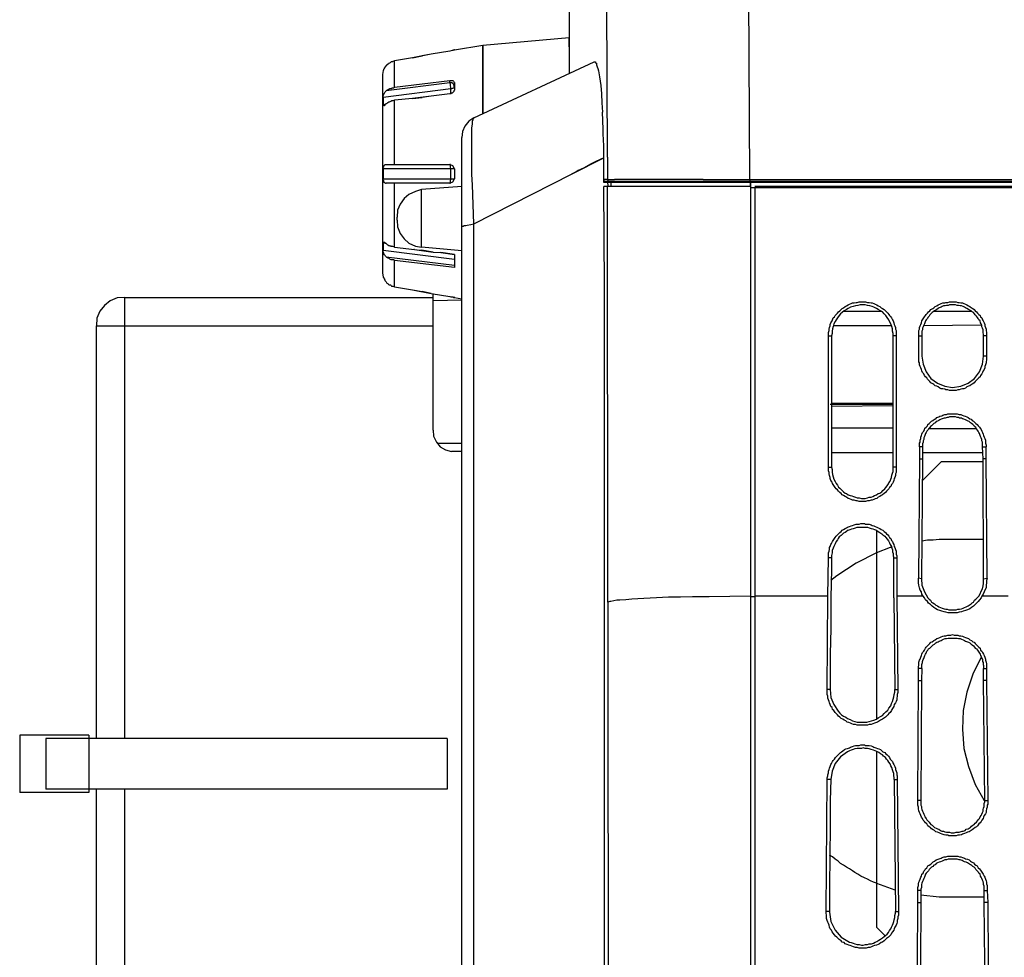
# Model space of a CAD drawing. Units: inches. Extents: x -2049 to 3731, y -2296 to 3484.
# Drawn here: x 100 to 169, y 624 to 690 of the extents above; entities that cross this region are included whole.
import ezdxf

# ---------------------------------------------------------------- set-up
doc = ezdxf.new("R2010")
doc.units = ezdxf.units.IN
doc.header["$MEASUREMENT"] = 0
doc.layers.add('Layer 1', color=7, linetype='Continuous')

msp = doc.modelspace()

# ---------------------------------------------------------------- linework, layer by layer
at = {"layer": 'Layer 1', "color": 7, "lineweight": 25, "true_color": 0xffffff}
for points in [[(138.358, 691.656), (138.358, 689.159)], [(141.07, 680.692), (141.024, 691.699)], [(151.143, 679.126), (151.057, 692.164)], [(132.264, 688.608), (138.358, 689.159)], [(138.358, 689.159), (138.358, 687)], [(138.358, 689.159), (138.358, 687.042)], [(138.358, 688.481), (138.358, 689.159)], [(138.358, 688.481), (138.358, 689.159)], [(129.93, 688.185), (128.623, 687.973), (127.987, 687.846)], [(130.274, 688.27), (130.228, 688.27), (130.188, 688.228), (130.102, 688.228), (129.93, 688.185)], [(130.274, 688.27), (132.264, 688.608)], [(130.274, 688.27), (130.274, 688.312)], [(132.264, 688.608), (132.264, 683.782)], [(132.264, 683.782), (132.264, 688.608)], [(125.447, 687.169), (125.487, 687.212), (125.573, 687.296), (125.613, 687.338)], [(125.613, 687.338), (125.659, 687.338), (125.74, 687.381), (125.785, 687.423)], [(125.785, 687.423), (125.825, 687.465), (125.911, 687.465)], [(126.038, 687.507), (125.911, 687.465)], [(127.31, 687.719), (126.038, 687.507)], [(126.038, 685.645), (126.038, 687.507)], [(128.623, 687.973), (127.31, 687.719), (127.987, 687.846)], [(131.627, 683.486), (140.135, 687.423)], [(140.135, 687.423), (140.221, 687.423), (140.221, 687.381), (140.261, 687.338), (140.307, 687.338), (140.307, 687.212), (140.347, 687.084), (140.387, 686.958), (140.433, 686.788), (140.474, 686.661), (140.519, 686.365), (140.559, 686.068), (140.6, 685.772), (140.645, 685.179), (140.685, 684.544), (140.726, 683.867)], [(125.235, 686.83), (125.189, 686.534)], [(125.275, 686.873), (125.235, 686.83)], [(125.275, 686.873), (125.275, 686.915), (125.321, 686.958), (125.321, 687)], [(125.275, 686.873), (125.275, 686.915)], [(125.321, 687), (125.361, 687.042), (125.361, 687.084)], [(125.447, 687.169), (125.361, 687.084)], [(138.358, 687.042), (138.358, 686.619)], [(125.189, 686.534), (125.189, 672.522)], [(125.447, 685.391), (125.487, 685.433), (125.573, 685.476), (125.659, 685.518), (125.699, 685.56), (125.785, 685.56), (125.871, 685.603), (125.952, 685.603), (126.038, 685.645), (129.93, 686.111)], [(129.93, 685.941), (125.447, 685.391)], [(129.93, 685.941), (129.93, 686.111)], [(129.93, 686.111), (130.142, 686.111), (130.188, 686.068), (130.228, 686.026), (130.228, 685.983), (130.274, 685.983), (130.274, 685.941)], [(130.274, 685.729), (130.274, 685.772), (130.228, 685.772), (130.228, 685.815), (130.188, 685.857), (130.142, 685.899), (130.102, 685.941), (129.93, 685.941)], [(130.016, 685.518), (130.016, 685.645), (129.976, 685.729), (129.976, 685.857), (129.93, 685.941)], [(130.274, 685.941), (130.274, 685.433)], [(130.016, 685.518), (125.235, 684.925)], [(125.235, 684.925), (125.235, 685.053), (125.275, 685.137), (125.275, 685.179), (125.321, 685.222), (125.361, 685.306), (125.401, 685.349), (125.447, 685.391)], [(130.274, 685.433), (130.228, 685.391), (130.228, 685.349), (130.188, 685.306), (130.142, 685.264), (130.102, 685.222), (130.062, 685.222), (130.016, 685.179), (129.93, 685.179)], [(130.274, 685.729), (130.228, 685.687), (130.228, 685.645), (130.188, 685.603), (130.142, 685.56), (130.102, 685.56), (130.062, 685.518), (130.016, 685.518)], [(130.016, 685.179), (130.016, 685.518)], [(125.235, 684.925), (125.235, 684.417)], [(125.659, 684.587), (125.613, 684.587), (125.573, 684.544), (125.533, 684.544), (125.487, 684.502), (125.447, 684.46)], [(126.038, 684.714), (125.911, 684.671), (125.825, 684.671), (125.785, 684.629), (125.74, 684.629), (125.659, 684.587)], [(127.31, 684.84), (126.038, 684.714)], [(126.038, 680.184), (126.038, 684.714)], [(128.623, 685.01), (127.31, 684.84), (127.987, 684.925)], [(129.93, 685.179), (128.623, 685.01), (127.987, 684.925)], [(125.235, 684.417), (125.447, 684.46)], [(125.275, 684.333), (125.275, 684.375), (125.235, 684.375), (125.235, 684.417)], [(125.361, 684.375), (125.321, 684.375), (125.321, 684.333), (125.275, 684.333)], [(125.447, 684.46), (125.361, 684.417)], [(125.361, 684.375), (125.361, 684.417)], [(140.811, 681.2), (140.811, 681.496), (140.772, 682.343), (140.772, 682.681), (140.726, 683.867)], [(131.627, 683.486), (131.289, 683.232), (130.991, 682.893), (130.825, 682.512), (130.779, 682.089)], [(131.627, 675.993), (131.581, 677.348), (131.541, 678.745), (131.501, 679.465), (131.501, 682.767), (131.541, 683.02), (131.541, 683.232), (131.581, 683.359), (131.581, 683.401), (131.627, 683.444), (131.627, 683.486)], [(130.779, 489.05), (130.779, 682.089)], [(140.811, 680.65), (140.811, 681.2)], [(138.524, 679.507), (140.811, 680.65)], [(140.811, 680.65), (140.261, 680.395), (139.923, 680.226), (139.373, 679.93)], [(140.811, 679.168), (140.811, 680.65)], [(141.07, 680.692), (141.07, 679.126)], [(125.235, 679.888), (125.235, 679.972), (125.275, 680.015), (125.275, 680.099), (125.321, 680.142), (125.361, 680.184), (125.447, 680.184)], [(130.274, 679.888), (125.235, 679.888)], [(125.235, 679.888), (125.235, 679.168)], [(125.447, 680.184), (129.93, 680.184)], [(130.274, 679.888), (130.142, 680.099), (129.93, 680.184)], [(130.016, 679.888), (129.976, 680.015), (129.976, 680.184), (129.93, 680.184)], [(130.016, 679.168), (130.016, 679.888)], [(130.274, 679.888), (130.274, 679.168)], [(139.373, 679.93), (138.994, 679.761), (138.868, 679.676), (138.524, 679.507)], [(125.235, 679.168), (130.274, 679.168)], [(125.401, 678.872), (125.361, 678.872), (125.321, 678.914), (125.275, 678.914), (125.275, 679.041), (125.235, 679.083), (125.235, 679.168)], [(129.93, 678.872), (130.142, 678.956), (130.274, 679.168)], [(129.93, 678.872), (129.976, 678.872), (129.976, 678.999), (130.016, 679.168)], [(131.627, 675.993), (138.524, 679.507)], [(140.811, 679.126), (140.857, 679.126)], [(140.811, 679.126), (140.857, 679.126)], [(141.07, 679.126), (140.857, 679.126)], [(140.857, 678.999), (240.383, 678.999)], [(141.024, 678.999), (141.024, 678.914)], [(141.07, 679.126), (141.07, 679.083), (141.11, 679.083), (141.11, 679.041), (141.15, 679.041)], [(141.07, 679.126), (141.574, 679.126)], [(142.377, 679.126), (141.574, 679.126)], [(141.913, 678.999), (141.913, 678.914)], [(147.84, 679.126), (142.377, 679.126)], [(142.589, 678.999), (142.589, 678.914)], [(147.84, 679.126), (151.143, 679.126)], [(151.143, 679.126), (227.128, 679.126)], [(151.143, 679.126), (151.143, 678.999)], [(151.143, 678.999), (151.143, 678.914)], [(151.309, 678.999), (151.309, 678.914)], [(151.607, 678.999), (151.607, 678.914)], [(151.905, 678.999), (151.905, 678.914)], [(156.308, 678.914), (156.308, 678.999)], [(161.342, 678.914), (161.342, 678.999)], [(125.401, 678.872), (125.447, 678.872)], [(129.93, 678.872), (125.447, 678.872)], [(126.038, 674.342), (126.038, 678.872)], [(127.941, 678.406), (127.522, 678.279), (127.052, 678.067), (126.714, 677.771), (126.422, 677.39), (126.25, 676.967), (126.209, 676.459)], [(130.779, 678.618), (127.941, 678.406)], [(127.941, 674.342), (127.941, 678.406)], [(240.211, 678.914), (140.811, 678.914)], [(151.183, 678.618), (140.811, 678.618)], [(140.857, 617.108), (140.857, 671.548), (140.811, 678.618)], [(141.07, 678.914), (141.11, 678.702)], [(141.11, 649.281), (141.07, 678.618)], [(141.236, 678.956), (141.236, 678.914)], [(141.322, 678.914), (141.322, 678.618)], [(151.183, 678.702), (151.183, 678.914), (151.183, 474.699)], [(151.481, 678.533), (151.183, 678.533)], [(240.383, 678.618), (151.481, 678.618)], [(151.481, 678.618), (151.521, 678.618), (151.521, 678.533)], [(227.128, 678.533), (151.521, 678.533)], [(151.521, 474.699), (151.521, 678.533)], [(126.209, 676.247), (126.209, 676.459)], [(126.209, 676.247), (126.25, 675.782), (126.422, 675.315), (126.714, 674.935), (127.052, 674.638), (127.522, 674.427), (127.941, 674.342)], [(130.779, 675.739), (130.779, 675.782), (130.825, 675.823), (130.905, 675.823), (130.951, 675.866), (131.077, 675.866), (131.163, 675.908), (131.415, 675.951), (131.627, 675.993)], [(131.627, 488.5), (131.627, 675.993)], [(125.235, 674.638), (125.235, 674.681), (125.275, 674.681), (125.275, 674.723)], [(125.447, 674.596), (125.235, 674.638)], [(125.235, 674.638), (125.235, 674.131)], [(125.235, 674.131), (130.274, 673.495)], [(125.447, 673.664), (125.401, 673.707), (125.361, 673.749), (125.321, 673.792), (125.275, 673.877), (125.275, 673.919), (125.235, 674.003), (125.235, 674.131)], [(125.275, 674.723), (125.321, 674.681), (125.361, 674.681)], [(125.361, 674.638), (125.361, 674.681)], [(125.361, 674.638), (125.447, 674.596)], [(125.533, 674.511), (125.487, 674.554), (125.447, 674.596)], [(125.533, 674.511), (125.573, 674.511)], [(125.573, 674.511), (125.613, 674.469)], [(125.613, 674.469), (125.659, 674.469)], [(125.659, 674.469), (125.74, 674.427)], [(126.038, 674.342), (125.911, 674.384), (125.825, 674.384), (125.785, 674.427), (125.74, 674.427)], [(126.038, 674.342), (127.437, 674.173), (127.391, 674.173)], [(127.437, 674.173), (127.815, 674.131), (127.941, 674.131)], [(127.437, 674.173), (128.749, 674.003), (127.941, 674.131)], [(130.779, 674.088), (127.941, 674.342)], [(125.447, 673.664), (130.274, 673.072)], [(126.038, 673.411), (125.952, 673.453), (125.785, 673.453), (125.699, 673.495), (125.659, 673.538), (125.573, 673.58), (125.487, 673.622), (125.447, 673.664)], [(126.038, 671.548), (126.038, 673.411)], [(130.274, 672.902), (126.038, 673.411)], [(128.749, 674.003), (129.3, 673.961)], [(130.274, 673.834), (130.274, 672.902)], [(125.189, 672.522), (125.235, 672.225)], [(125.235, 672.225), (125.275, 672.183)], [(125.275, 672.183), (125.275, 672.225)], [(125.275, 672.183), (125.275, 672.141)], [(125.275, 672.141), (125.321, 672.098), (125.321, 672.056)], [(125.447, 671.887), (125.361, 671.971), (125.361, 672.014), (125.321, 672.056)], [(125.447, 671.887), (125.487, 671.802), (125.573, 671.76), (125.613, 671.718)], [(125.613, 671.718), (125.659, 671.675), (125.74, 671.675), (125.785, 671.632)], [(125.785, 671.632), (125.825, 671.59)], [(125.825, 671.59), (125.911, 671.59)], [(125.911, 671.59), (126.038, 671.548)], [(126.038, 671.548), (127.31, 671.336), (127.987, 671.209)], [(127.31, 671.336), (128.623, 671.082), (127.987, 671.209)], [(106.976, 670.798), (106.443, 670.757), (105.95, 670.551), (105.54, 670.223), (105.211, 669.814), (105.006, 669.32), (104.966, 668.786)], [(106.976, 639.644), (106.976, 670.798)], [(106.976, 670.798), (128.691, 670.798)], [(128.623, 671.082), (129.93, 670.871)], [(128.749, 661.431), (128.749, 671.082)], [(128.749, 670.574), (130.779, 670.617)], [(129.93, 670.871), (130.016, 670.828), (130.142, 670.828)], [(130.142, 670.828), (130.228, 670.786), (130.274, 670.786)], [(130.274, 670.786), (130.274, 670.828)], [(130.274, 670.786), (130.779, 670.702)], [(156.686, 668.076), (156.686, 668.33), (156.732, 668.457), (156.732, 668.543), (156.772, 668.669), (156.813, 668.796), (156.813, 668.881), (156.858, 669.008), (156.945, 669.135), (156.984, 669.22), (157.024, 669.347), (157.111, 669.431), (157.151, 669.516), (157.237, 669.601), (157.323, 669.685), (157.409, 669.77), (157.495, 669.855), (157.575, 669.939), (157.661, 670.024), (157.747, 670.066), (157.873, 670.151), (157.959, 670.193), (158.085, 670.278), (158.171, 670.32), (158.297, 670.363), (158.383, 670.405), (158.51, 670.405), (158.636, 670.448), (158.722, 670.448), (158.848, 670.489), (159.312, 670.489), (159.438, 670.448), (159.564, 670.448), (159.696, 670.405), (159.776, 670.405), (159.902, 670.363), (159.989, 670.32), (160.115, 670.278), (160.201, 670.193), (160.327, 670.151), (160.413, 670.066), (160.499, 670.024), (160.625, 669.939), (160.711, 669.855), (160.797, 669.77), (160.877, 669.685), (160.963, 669.601), (161.004, 669.516), (161.089, 669.431), (161.135, 669.347), (161.215, 669.22), (161.261, 669.135), (161.302, 669.008), (161.342, 668.881), (161.387, 668.796), (161.428, 668.669), (161.428, 668.543), (161.473, 668.457), (161.473, 668.076)], [(161.261, 668.076), (161.261, 668.246), (161.215, 668.415), (161.215, 668.584), (161.175, 668.754), (161.089, 668.923), (161.004, 669.093), (160.963, 669.22), (160.837, 669.389), (160.751, 669.516), (160.625, 669.643), (160.499, 669.77), (160.373, 669.855), (160.201, 669.939), (160.075, 670.024), (159.902, 670.109), (159.776, 670.151), (159.61, 670.193), (159.438, 670.236), (159.272, 670.278), (158.934, 670.278), (158.762, 670.236), (158.595, 670.193), (158.424, 670.151), (158.252, 670.109), (158.085, 670.024), (157.959, 669.939), (157.787, 669.855), (157.661, 669.727), (157.535, 669.643), (157.449, 669.516), (157.323, 669.347)], [(163.079, 668.076), (163.079, 668.457), (163.125, 668.543), (163.125, 668.669), (163.165, 668.796), (163.205, 668.881), (163.251, 669.008), (163.291, 669.135), (163.337, 669.22), (163.417, 669.347), (163.463, 669.431), (163.543, 669.516), (163.589, 669.601), (163.675, 669.685), (163.755, 669.77), (163.841, 669.855), (163.927, 669.939), (164.053, 670.024), (164.139, 670.066), (164.225, 670.151), (164.351, 670.193), (164.438, 670.278), (164.564, 670.32), (164.644, 670.363), (164.776, 670.405), (164.902, 670.405), (164.988, 670.448), (165.114, 670.448), (165.24, 670.489), (165.704, 670.489), (165.831, 670.448), (165.917, 670.448), (166.043, 670.405), (166.169, 670.405), (166.255, 670.363), (166.381, 670.32), (166.467, 670.278), (166.593, 670.193), (166.679, 670.151), (166.805, 670.066), (166.891, 670.024), (166.977, 669.939), (167.057, 669.855), (167.143, 669.77), (167.23, 669.685), (167.316, 669.601), (167.396, 669.516), (167.442, 669.431), (167.528, 669.347), (167.568, 669.22), (167.608, 669.135), (167.694, 669.008), (167.734, 668.881), (167.734, 668.796), (167.78, 668.669), (167.82, 668.543), (167.82, 668.457), (167.866, 668.33), (167.866, 668.076)], [(167.654, 668.076), (167.654, 668.204), (167.608, 668.289), (167.608, 668.5), (167.568, 668.627), (167.528, 668.712), (167.528, 668.839), (167.482, 668.923), (167.442, 669.008), (167.396, 669.135), (167.316, 669.22), (167.269, 669.304), (167.23, 669.389), (167.143, 669.473), (167.057, 669.559), (167.017, 669.643), (166.931, 669.727), (166.845, 669.77), (166.765, 669.855), (166.679, 669.897), (166.593, 669.939), (166.467, 670.024), (166.381, 670.066), (166.295, 670.109), (166.215, 670.151), (166.089, 670.193), (166.003, 670.193), (165.876, 670.236), (165.791, 670.236), (165.664, 670.278), (165.24, 670.278), (165.154, 670.236), (165.028, 670.236), (164.942, 670.193), (164.816, 670.193), (164.73, 670.151), (164.644, 670.109), (164.518, 670.066), (164.438, 670.024), (164.351, 669.939), (164.265, 669.897), (164.18, 669.855), (164.093, 669.77), (164.013, 669.727), (163.927, 669.643), (163.841, 669.559), (163.801, 669.473), (163.715, 669.389), (163.675, 669.304), (163.589, 669.22), (163.543, 669.135), (163.503, 669.008), (163.463, 668.923), (163.417, 668.839), (163.377, 668.712), (163.337, 668.627), (163.337, 668.5), (163.291, 668.415), (163.291, 668.076)], [(157.323, 669.347), (157.237, 669.22), (157.151, 669.093), (157.071, 668.923), (157.024, 668.754), (156.984, 668.584), (156.945, 668.415), (156.945, 668.246), (156.898, 668.076)], [(160.413, 669.812), (157.787, 669.812)], [(166.805, 669.812), (164.139, 669.812)], [(104.966, 639.644), (104.966, 668.786)], [(104.966, 668.786), (128.691, 668.786)], [(161.135, 668.796), (157.024, 668.796)], [(167.482, 668.839), (163.417, 668.796)], [(156.686, 668.076), (156.898, 668.076)], [(156.686, 658.806), (156.686, 668.076)], [(156.898, 668.076), (156.898, 658.806)], [(161.473, 668.076), (161.261, 668.076)], [(161.261, 658.806), (161.261, 668.076)], [(161.473, 668.076), (161.473, 658.806)], [(163.079, 668.076), (163.291, 668.076)], [(163.079, 666.637), (163.079, 668.076)], [(163.291, 668.076), (163.291, 666.637)], [(167.866, 668.076), (167.654, 668.076)], [(167.654, 666.637), (167.654, 668.076)], [(167.866, 668.076), (167.866, 666.637)], [(167.866, 666.637), (167.866, 666.384), (167.82, 666.256), (167.82, 666.172), (167.78, 666.045), (167.734, 665.917), (167.734, 665.833), (167.694, 665.706), (167.608, 665.621), (167.568, 665.494), (167.528, 665.41), (167.442, 665.283), (167.396, 665.198), (167.316, 665.114), (167.23, 665.029), (167.143, 664.944), (167.057, 664.859), (166.977, 664.775), (166.891, 664.69), (166.805, 664.648), (166.679, 664.563), (166.593, 664.521), (166.467, 664.478), (166.381, 664.394), (166.255, 664.351), (166.169, 664.351), (166.043, 664.309), (165.917, 664.267), (165.831, 664.267), (165.704, 664.224), (165.24, 664.224), (165.114, 664.267), (164.988, 664.267), (164.902, 664.309), (164.776, 664.351), (164.644, 664.351), (164.564, 664.394), (164.438, 664.478), (164.351, 664.521), (164.225, 664.563), (164.139, 664.648), (164.053, 664.69), (163.927, 664.775), (163.841, 664.859), (163.755, 664.944), (163.675, 665.029), (163.629, 665.114), (163.543, 665.198), (163.463, 665.283), (163.417, 665.41), (163.337, 665.494), (163.291, 665.621), (163.251, 665.706), (163.205, 665.833), (163.165, 665.917), (163.125, 666.045), (163.125, 666.172), (163.079, 666.256), (163.079, 666.637)], [(163.291, 666.637), (163.377, 666.087), (163.589, 665.537), (163.927, 665.071), (164.391, 664.732), (164.902, 664.521), (165.452, 664.436), (166.043, 664.521), (166.553, 664.732), (167.017, 665.071), (167.356, 665.537), (167.568, 666.087), (167.654, 666.637)], [(167.866, 666.637), (167.654, 666.637)], [(156.813, 663.251), (161.175, 663.251)], [(156.898, 663.335), (161.261, 663.335)], [(156.898, 663.251), (161.261, 663.251)], [(156.898, 663.124), (161.261, 663.166)], [(163.125, 660.245), (163.125, 660.499), (163.165, 660.584), (163.165, 660.71), (163.205, 660.838), (163.205, 660.922), (163.251, 661.049), (163.291, 661.134), (163.337, 661.261), (163.417, 661.346), (163.463, 661.473), (163.503, 661.557), (163.589, 661.642), (163.675, 661.726), (163.715, 661.811), (163.801, 661.896), (163.887, 661.98), (163.967, 662.065), (164.053, 662.108), (164.18, 662.192), (164.265, 662.234), (164.351, 662.319), (164.478, 662.362), (164.564, 662.404), (164.69, 662.446), (164.776, 662.489), (164.902, 662.531), (165.028, 662.531), (165.114, 662.573), (165.791, 662.573), (165.917, 662.531), (166.043, 662.531), (166.129, 662.489), (166.255, 662.446), (166.341, 662.404), (166.467, 662.362), (166.553, 662.319), (166.679, 662.234), (166.765, 662.192), (166.845, 662.108), (166.931, 662.065), (167.017, 661.98), (167.103, 661.896), (167.189, 661.811), (167.269, 661.726), (167.356, 661.642), (167.396, 661.557), (167.482, 661.473), (167.528, 661.346), (167.568, 661.261), (167.608, 661.134), (167.654, 661.049), (167.694, 660.922), (167.734, 660.838), (167.78, 660.71), (167.78, 660.499), (167.82, 660.372), (167.82, 660.245)], [(167.189, 649.577), (167.316, 649.704), (167.396, 649.874), (167.482, 650.043), (167.568, 650.212), (167.608, 650.424), (167.654, 650.593), (167.654, 650.932), (167.608, 659.398), (167.568, 660.245), (167.568, 660.584), (167.528, 660.668), (167.528, 660.753), (167.482, 660.88), (167.442, 660.964), (167.396, 661.049), (167.356, 661.177), (167.316, 661.261), (167.269, 661.346), (167.23, 661.431), (167.143, 661.515), (167.103, 661.6), (167.017, 661.684), (166.977, 661.726), (166.891, 661.811), (166.805, 661.896), (166.719, 661.938), (166.639, 662.023), (166.553, 662.065), (166.467, 662.108), (166.381, 662.15), (166.255, 662.192), (166.169, 662.234), (166.089, 662.277), (165.957, 662.277), (165.876, 662.319), (165.791, 662.319), (165.664, 662.362), (165.24, 662.362), (165.154, 662.319), (165.068, 662.319), (164.942, 662.277), (164.856, 662.277), (164.73, 662.234), (164.644, 662.192), (164.564, 662.15), (164.478, 662.108), (164.391, 662.065), (164.306, 662.023), (164.225, 661.938), (164.139, 661.896), (164.053, 661.811), (163.967, 661.726), (163.887, 661.684), (163.841, 661.6), (163.755, 661.515), (163.715, 661.431), (163.629, 661.346), (163.589, 661.261), (163.543, 661.177), (163.503, 661.049), (163.463, 660.964), (163.417, 660.88), (163.417, 660.753), (163.377, 660.668), (163.377, 660.584), (163.337, 660.457), (163.337, 659.398), (163.251, 650.932)], [(128.749, 661.431), (128.789, 661.007), (129.002, 660.584), (129.254, 660.245), (129.638, 660.034), (130.062, 659.906)], [(161.261, 661.557), (156.898, 661.557)], [(167.143, 661.515), (163.801, 661.515)], [(129.042, 660.499), (130.779, 660.499)], [(163.125, 660.245), (163.125, 659.398), (163.039, 650.974)], [(163.337, 660.245), (163.125, 660.245)], [(167.568, 660.245), (167.82, 660.245)], [(167.906, 650.974), (167.82, 659.398), (167.82, 660.245)], [(130.779, 659.906), (130.062, 659.906)], [(161.261, 659.822), (156.898, 659.822)], [(167.608, 659.822), (163.337, 659.822)], [(156.686, 658.806), (156.898, 658.806)], [(161.473, 658.806), (161.473, 658.425), (161.428, 658.34), (161.428, 658.213), (161.387, 658.086), (161.342, 658.001), (161.302, 657.874), (161.261, 657.747), (161.215, 657.663), (161.135, 657.578), (161.089, 657.451), (161.004, 657.367), (160.963, 657.282), (160.877, 657.198), (160.797, 657.112), (160.711, 657.028), (160.625, 656.943), (160.499, 656.859), (160.413, 656.816), (160.327, 656.731), (160.201, 656.689), (160.115, 656.605), (159.989, 656.562), (159.902, 656.52), (159.776, 656.478), (159.696, 656.478), (159.564, 656.435), (159.438, 656.435), (159.312, 656.392), (158.848, 656.392), (158.722, 656.435), (158.636, 656.435), (158.51, 656.478), (158.383, 656.478), (158.297, 656.52), (158.171, 656.562), (158.085, 656.605), (157.959, 656.689), (157.873, 656.731), (157.747, 656.816), (157.661, 656.859), (157.575, 656.943), (157.495, 657.028), (157.409, 657.112), (157.323, 657.198), (157.237, 657.282), (157.151, 657.367), (157.111, 657.451), (157.024, 657.578), (156.984, 657.663), (156.945, 657.747), (156.858, 657.874), (156.813, 658.001), (156.813, 658.086), (156.772, 658.213), (156.732, 658.34), (156.732, 658.425), (156.686, 658.551), (156.686, 658.806)], [(156.898, 658.806), (156.945, 658.637), (156.945, 658.467), (156.984, 658.298), (157.024, 658.128), (157.071, 657.959), (157.151, 657.79), (157.237, 657.663), (157.323, 657.536)], [(158.085, 656.859), (158.211, 656.816), (158.338, 656.774), (158.464, 656.731), (158.595, 656.689), (158.722, 656.646), (158.848, 656.646), (159.014, 656.605), (159.272, 656.605), (159.438, 656.646), (159.564, 656.689), (159.696, 656.689), (159.823, 656.731), (159.949, 656.816), (160.075, 656.859), (160.201, 656.943), (160.327, 656.985), (160.453, 657.07), (160.539, 657.155), (160.665, 657.282), (160.751, 657.367), (160.837, 657.493), (160.923, 657.621), (160.963, 657.705), (161.049, 657.832), (161.089, 657.959), (161.135, 658.086), (161.175, 658.255), (161.215, 658.382), (161.261, 658.51), (161.261, 658.806)], [(161.473, 658.806), (161.261, 658.806)], [(163.125, 659.398), (163.337, 659.398)], [(164.644, 659.187), (163.337, 657.874)], [(167.608, 659.187), (164.644, 659.187)], [(167.82, 659.398), (167.608, 659.398)], [(157.323, 657.536), (157.409, 657.409), (157.495, 657.324), (157.575, 657.239), (157.661, 657.155), (157.747, 657.07), (157.873, 656.985), (157.959, 656.943), (158.085, 656.859)], [(156.686, 652.413), (156.686, 652.752), (156.732, 652.879), (156.772, 653.006), (156.772, 653.133), (156.813, 653.217), (156.858, 653.345), (156.898, 653.43), (156.984, 653.556), (157.024, 653.641), (157.111, 653.768), (157.151, 653.853), (157.237, 653.938), (157.323, 654.022), (157.409, 654.107), (157.495, 654.192), (157.575, 654.276), (157.661, 654.361), (157.747, 654.403), (157.873, 654.487), (157.959, 654.53), (158.045, 654.572), (158.171, 654.615), (158.297, 654.657), (158.383, 654.699), (158.51, 654.742), (158.636, 654.784), (158.848, 654.784), (158.974, 654.826), (159.226, 654.826), (159.312, 654.784), (159.564, 654.784), (159.696, 654.742), (159.776, 654.699), (159.902, 654.657), (159.989, 654.615), (160.115, 654.572), (160.201, 654.53), (160.327, 654.487), (160.413, 654.403), (160.539, 654.361), (160.625, 654.276), (160.711, 654.192), (160.797, 654.107), (160.877, 654.022), (160.963, 653.938), (161.004, 653.853), (161.089, 653.768), (161.135, 653.641), (161.215, 653.556), (161.261, 653.43), (161.302, 653.345), (161.342, 653.217), (161.387, 653.133), (161.428, 653.006), (161.473, 652.879), (161.473, 652.667), (161.513, 652.54), (161.513, 652.413)], [(158.085, 654.361), (157.959, 654.276), (157.873, 654.192), (157.747, 654.149), (157.661, 654.064), (157.575, 653.979), (157.449, 653.895), (157.363, 653.768), (157.323, 653.684)], [(158.085, 654.361), (158.211, 654.403), (158.338, 654.446), (158.464, 654.487), (158.595, 654.53), (158.722, 654.572), (159.438, 654.572), (159.564, 654.53), (159.696, 654.487), (159.823, 654.446), (159.949, 654.403), (160.075, 654.361), (160.201, 654.276), (160.327, 654.192), (160.453, 654.107), (160.539, 654.022), (160.665, 653.938), (160.751, 653.853), (160.837, 653.726), (160.923, 653.599), (161.004, 653.471), (161.049, 653.345), (161.135, 653.217), (161.175, 653.091), (161.215, 652.964), (161.215, 652.837), (161.261, 652.71), (161.261, 652.54), (161.302, 652.413)], [(160.075, 654.318), (160.075, 641.068)], [(157.323, 653.684), (157.237, 653.556), (157.151, 653.387), (157.071, 653.217), (157.024, 653.091), (156.945, 652.921), (156.945, 652.752), (156.898, 652.583), (156.898, 651.609)], [(163.291, 653.599), (163.675, 653.684), (164.093, 653.684), (164.518, 653.726), (164.942, 653.726)], [(164.942, 653.726), (167.654, 653.726)], [(160.075, 652.752), (158.636, 652.033), (157.283, 651.143)], [(161.049, 653.133), (160.075, 652.752)], [(161.135, 653.133), (161.049, 653.133)], [(156.646, 649.704), (156.686, 652.413)], [(156.898, 652.413), (156.686, 652.413)], [(161.302, 652.413), (161.513, 652.413)], [(161.302, 649.577), (161.302, 652.413)], [(161.513, 652.413), (161.513, 649.704)], [(156.898, 651.609), (156.858, 649.577)], [(157.283, 651.143), (156.858, 650.805)], [(163.251, 650.932), (163.039, 650.974)], [(163.377, 649.704), (163.291, 649.831), (163.251, 650), (163.165, 650.127), (163.125, 650.297), (163.079, 650.466), (163.039, 650.635), (163.039, 650.974)], [(163.251, 650.932), (163.291, 650.466), (163.463, 650), (163.715, 649.577)], [(167.906, 650.974), (167.866, 650.805), (167.866, 650.635), (167.82, 650.466), (167.82, 650.297), (167.734, 650.127), (167.694, 650), (167.608, 649.831), (167.528, 649.704)], [(167.654, 650.932), (167.906, 650.974)], [(148.265, 649.662), (147.078, 649.662), (146.229, 649.619), (145.387, 649.619), (144.538, 649.577), (143.65, 649.535), (142.801, 649.492), (142.377, 649.45), (141.958, 649.407), (141.746, 649.407), (141.534, 649.365), (141.322, 649.323), (141.236, 649.323), (141.11, 649.281)], [(141.11, 649.281), (141.15, 583.961)], [(151.183, 649.704), (148.265, 649.662)], [(151.481, 649.662), (151.183, 649.662)], [(151.521, 649.704), (151.481, 649.662)], [(156.646, 649.704), (151.521, 649.704)], [(156.6, 643.1), (156.646, 649.704)], [(156.858, 649.577), (156.858, 647.418)], [(161.302, 649.577), (161.387, 643.1)], [(163.377, 649.704), (161.513, 649.704)], [(161.513, 649.704), (161.6, 643.1)], [(167.528, 649.704), (167.482, 649.577), (167.356, 649.45), (167.269, 649.323), (167.143, 649.196), (167.057, 649.112), (166.931, 648.984), (166.805, 648.899), (166.679, 648.815), (166.507, 648.73), (166.381, 648.688), (166.215, 648.646), (166.089, 648.604), (165.917, 648.561), (165.791, 648.519), (165.154, 648.519), (164.988, 648.561), (164.856, 648.604), (164.69, 648.646), (164.564, 648.688), (164.391, 648.73), (164.265, 648.815), (164.139, 648.899), (164.013, 648.984), (163.887, 649.112), (163.755, 649.196), (163.675, 649.323), (163.543, 649.45), (163.463, 649.577), (163.377, 649.704)], [(163.715, 649.577), (163.801, 649.492), (163.887, 649.407), (163.967, 649.281), (164.053, 649.238), (164.18, 649.153), (164.265, 649.069), (164.391, 649.027), (164.478, 648.942), (164.604, 648.899), (164.73, 648.858), (164.856, 648.815), (164.988, 648.773), (165.068, 648.773), (165.194, 648.73), (165.704, 648.73), (165.831, 648.773), (165.957, 648.773), (166.089, 648.815), (166.215, 648.858), (166.295, 648.899), (166.427, 648.942), (166.553, 649.027), (166.639, 649.069), (166.765, 649.153), (166.845, 649.238), (166.931, 649.281), (167.017, 649.407), (167.103, 649.492), (167.189, 649.577)], [(169.385, 649.704), (167.528, 649.704)], [(156.858, 647.418), (156.813, 645.598)], [(163.039, 644.582), (163.039, 644.709), (163.079, 644.836), (163.079, 645.047), (163.125, 645.174), (163.165, 645.259), (163.205, 645.386), (163.251, 645.513), (163.291, 645.598), (163.337, 645.725), (163.417, 645.809), (163.463, 645.894), (163.543, 646.021), (163.589, 646.106), (163.675, 646.19), (163.755, 646.275), (163.841, 646.36), (163.927, 646.445), (164.013, 646.486), (164.139, 646.571), (164.225, 646.613), (164.351, 646.699), (164.438, 646.74), (164.564, 646.783), (164.644, 646.825), (164.776, 646.868), (164.856, 646.91), (164.988, 646.91), (165.114, 646.952), (165.326, 646.952), (165.452, 646.995), (165.578, 646.952), (165.831, 646.952), (165.917, 646.91), (166.043, 646.91), (166.169, 646.868), (166.255, 646.825), (166.381, 646.783), (166.507, 646.74), (166.593, 646.699), (166.679, 646.613), (166.805, 646.571), (166.891, 646.486), (166.977, 646.445), (167.057, 646.36), (167.143, 646.275), (167.23, 646.19), (167.316, 646.106), (167.396, 646.021), (167.442, 645.894), (167.528, 645.809), (167.568, 645.725), (167.654, 645.598), (167.694, 645.513), (167.734, 645.386), (167.78, 645.259), (167.78, 645.174), (167.82, 645.047), (167.866, 644.92), (167.866, 644.582)], [(163.291, 644.582), (163.291, 644.878), (163.337, 645.005), (163.337, 645.09), (163.377, 645.217), (163.417, 645.301), (163.463, 645.428), (163.503, 645.513), (163.543, 645.598), (163.589, 645.683), (163.629, 645.809), (163.715, 645.894), (163.755, 645.979), (163.841, 646.021), (163.927, 646.106), (164.013, 646.19), (164.093, 646.275), (164.18, 646.317), (164.265, 646.402), (164.351, 646.445), (164.438, 646.486), (164.518, 646.529), (164.644, 646.571), (164.73, 646.613), (164.816, 646.656), (164.942, 646.699), (165.028, 646.699), (165.154, 646.74), (165.791, 646.74), (165.876, 646.699), (166.003, 646.699), (166.089, 646.656), (166.215, 646.613), (166.295, 646.571), (166.381, 646.529), (166.507, 646.486), (166.593, 646.445), (166.679, 646.402), (166.765, 646.317), (166.845, 646.275), (166.931, 646.19), (167.017, 646.106), (167.057, 646.021), (167.143, 645.979), (167.23, 645.894), (167.269, 645.809), (167.356, 645.683), (167.396, 645.598), (167.442, 645.513), (167.482, 645.428), (167.528, 645.301), (167.568, 645.217), (167.568, 645.09), (167.608, 645.005), (167.608, 644.878), (167.654, 644.793), (167.654, 644.582)], [(156.813, 645.598), (156.813, 643.1)], [(167.482, 645.386), (166.891, 644.201), (166.467, 642.931), (166.215, 641.618), (166.169, 640.306), (166.255, 638.952), (166.593, 637.682), (167.057, 636.411), (167.694, 635.268)], [(163.291, 644.582), (163.039, 644.582)], [(163.039, 643.735), (163.039, 644.582)], [(163.291, 644.582), (163.251, 643.735)], [(167.654, 644.582), (167.866, 644.582)], [(167.654, 643.735), (167.654, 644.582)], [(167.866, 644.582), (167.866, 643.735)], [(162.993, 635.268), (163.039, 643.735)], [(163.039, 643.735), (163.251, 643.735)], [(163.251, 643.735), (163.205, 635.268), (163.205, 634.93), (163.251, 634.845), (163.251, 634.718), (163.291, 634.634), (163.337, 634.507), (163.377, 634.422), (163.417, 634.295), (163.463, 634.21), (163.503, 634.125), (163.589, 633.998), (163.629, 633.914), (163.715, 633.829), (163.801, 633.744), (163.841, 633.66), (163.927, 633.575), (164.013, 633.532), (164.093, 633.448), (164.18, 633.364), (164.306, 633.321), (164.391, 633.279), (164.478, 633.236), (164.604, 633.152), (164.69, 633.109), (164.816, 633.109), (164.902, 633.067), (165.028, 633.025), (165.24, 633.025), (165.366, 632.982), (165.578, 632.982), (165.704, 633.025), (165.917, 633.025), (166.003, 633.067), (166.129, 633.109), (166.215, 633.109), (166.341, 633.152), (166.427, 633.236), (166.553, 633.279), (166.639, 633.321), (166.719, 633.364), (166.805, 633.448), (166.891, 633.532), (166.977, 633.575), (167.057, 633.66), (167.143, 633.744), (167.23, 633.829), (167.269, 633.914), (167.356, 633.998), (167.396, 634.125), (167.482, 634.21), (167.528, 634.295), (167.568, 634.422), (167.608, 634.507), (167.608, 634.634), (167.654, 634.718), (167.694, 634.845), (167.694, 635.057), (167.734, 635.184), (167.734, 635.268)], [(167.866, 643.735), (167.654, 643.735)], [(167.734, 635.268), (167.654, 643.735)], [(167.866, 643.735), (167.946, 635.268)], [(156.813, 643.1), (156.6, 643.1)], [(161.6, 643.1), (161.6, 642.888), (161.554, 642.761), (161.554, 642.634), (161.513, 642.507), (161.513, 642.381), (161.473, 642.254), (161.428, 642.169), (161.342, 642.042), (161.302, 641.915), (161.261, 641.83), (161.175, 641.703), (161.135, 641.618), (161.049, 641.491), (160.963, 641.407), (160.877, 641.322), (160.797, 641.237), (160.711, 641.153), (160.585, 641.068), (160.499, 641.026), (160.373, 640.941), (160.287, 640.899), (160.161, 640.814), (160.075, 640.772), (159.949, 640.729), (159.823, 640.687), (159.696, 640.645), (159.564, 640.645), (159.438, 640.602), (158.722, 640.602), (158.595, 640.645), (158.464, 640.645), (158.338, 640.687), (158.252, 640.729), (158.126, 640.772), (157.999, 640.814), (157.913, 640.899), (157.787, 640.941), (157.701, 641.026), (157.575, 641.068), (157.495, 641.153), (157.409, 641.237), (157.323, 641.322), (157.237, 641.407), (157.151, 641.491), (157.071, 641.618), (156.984, 641.703), (156.945, 641.83), (156.858, 641.915), (156.813, 642.042), (156.772, 642.169), (156.732, 642.254), (156.686, 642.381), (156.646, 642.507), (156.646, 642.634), (156.6, 642.761), (156.6, 643.1)], [(156.813, 643.1), (156.858, 642.55), (157.071, 642.042), (157.363, 641.576)], [(157.363, 641.576), (157.495, 641.449), (157.621, 641.322), (157.747, 641.237), (157.913, 641.153), (158.045, 641.068), (158.211, 640.983), (158.383, 640.899), (158.55, 640.856), (158.722, 640.814), (159.398, 640.814), (159.564, 640.856), (159.736, 640.899), (159.902, 640.941), (160.075, 641.026), (160.201, 641.111), (160.373, 641.195), (160.499, 641.28), (160.625, 641.407), (160.751, 641.534), (160.877, 641.661), (160.963, 641.788), (161.089, 641.957), (161.135, 642.127), (161.215, 642.254), (161.261, 642.423), (161.302, 642.592), (161.342, 642.761), (161.387, 642.931), (161.387, 643.1)], [(161.387, 643.1), (161.6, 643.1)], [(99.547, 639.889), (99.547, 635.826)], [(104.432, 639.889), (99.547, 639.889)], [(101.394, 639.644), (101.394, 636.072)], [(129.758, 639.644), (101.394, 639.644)], [(104.432, 639.889), (104.432, 635.826)], [(129.758, 639.644), (129.758, 636.072)], [(156.6, 636.75), (156.6, 636.877), (156.646, 637.004), (156.646, 637.089), (156.686, 637.216), (156.686, 637.343), (156.732, 637.47), (156.772, 637.554), (156.813, 637.682), (156.858, 637.808), (156.898, 637.893), (156.984, 638.02), (157.024, 638.105), (157.111, 638.19), (157.197, 638.316), (157.283, 638.401), (157.363, 638.486), (157.449, 638.57), (157.535, 638.655), (157.621, 638.697), (157.701, 638.782), (157.833, 638.867), (157.913, 638.909), (158.045, 638.952), (158.171, 638.994), (158.252, 639.036), (158.383, 639.078), (158.51, 639.12), (158.595, 639.163), (158.848, 639.163), (158.974, 639.206), (159.226, 639.206), (159.312, 639.163), (159.564, 639.163), (159.696, 639.12), (159.823, 639.078), (159.902, 639.036), (160.034, 638.994), (160.161, 638.952), (160.247, 638.909), (160.373, 638.867), (160.453, 638.782), (160.539, 638.697), (160.665, 638.655), (160.751, 638.57), (160.837, 638.486), (160.923, 638.401), (161.004, 638.316), (161.049, 638.19), (161.135, 638.105), (161.215, 638.02), (161.261, 637.893), (161.302, 637.808), (161.387, 637.682), (161.428, 637.554), (161.428, 637.47), (161.473, 637.343), (161.513, 637.216), (161.513, 637.089), (161.554, 637.004), (161.554, 636.75)], [(158.045, 638.697), (157.535, 638.359), (157.151, 637.893), (156.945, 637.343), (156.858, 636.75)], [(161.342, 636.75), (161.342, 636.877), (161.302, 637.046), (161.302, 637.174), (161.261, 637.3), (161.215, 637.427), (161.175, 637.597), (161.089, 637.723), (161.049, 637.851), (160.963, 637.978), (160.877, 638.105), (160.797, 638.19), (160.711, 638.316), (160.585, 638.401), (160.499, 638.486), (160.373, 638.57), (160.247, 638.655), (160.115, 638.74), (159.989, 638.782), (159.863, 638.824), (159.696, 638.867), (159.564, 638.909), (159.438, 638.952), (159.272, 638.952), (159.146, 638.994), (159.014, 638.952), (158.722, 638.952), (158.55, 638.909), (158.424, 638.867), (158.297, 638.824), (158.171, 638.782), (158.045, 638.697)], [(160.075, 638.74), (160.075, 626.336)], [(156.52, 627.437), (156.6, 636.75)], [(156.858, 636.75), (156.6, 636.75)], [(156.858, 636.75), (156.813, 635.268)], [(161.342, 636.75), (161.554, 636.75)], [(161.342, 636.75), (161.428, 627.437)], [(161.554, 636.75), (161.64, 627.437)], [(129.758, 636.072), (101.394, 636.072)], [(104.966, 519.13), (104.966, 636.072)], [(106.976, 517.119), (106.976, 636.072)], [(104.432, 635.826), (99.547, 635.826)], [(156.813, 635.268), (156.813, 633.448)], [(163.205, 635.268), (162.993, 635.268)], [(167.946, 635.268), (167.946, 635.015), (167.906, 634.93), (167.906, 634.802), (167.866, 634.676), (167.82, 634.548), (167.82, 634.422), (167.78, 634.337), (167.694, 634.21), (167.654, 634.083), (167.608, 633.998), (167.528, 633.871), (167.482, 633.787), (167.396, 633.702), (167.316, 633.618), (167.23, 633.49), (167.143, 633.406), (167.057, 633.364), (166.931, 633.279), (166.845, 633.194), (166.765, 633.152), (166.639, 633.067), (166.507, 633.025), (166.427, 632.982), (166.295, 632.94), (166.169, 632.898), (166.089, 632.856), (165.957, 632.813), (165.831, 632.813), (165.704, 632.771), (165.194, 632.771), (165.114, 632.813), (164.988, 632.813), (164.856, 632.856), (164.73, 632.898), (164.604, 632.94), (164.518, 632.982), (164.391, 633.025), (164.265, 633.067), (164.18, 633.152), (164.093, 633.194), (163.967, 633.279), (163.887, 633.364), (163.801, 633.406), (163.715, 633.49), (163.629, 633.618), (163.543, 633.702), (163.463, 633.787), (163.377, 633.871), (163.337, 633.998), (163.251, 634.083), (163.205, 634.21), (163.165, 634.337), (163.125, 634.422), (163.079, 634.548), (163.039, 634.676), (163.039, 634.802), (162.993, 634.93), (162.993, 635.268)], [(167.734, 635.268), (167.946, 635.268)], [(156.813, 633.448), (156.772, 629.215)], [(160.075, 629.427), (159.863, 629.511), (159.65, 629.596), (159.438, 629.723), (159.226, 629.807), (158.974, 629.934), (158.762, 630.061), (158.55, 630.189), (158.383, 630.315), (158.171, 630.443), (157.959, 630.569), (157.747, 630.696), (157.535, 630.823), (157.363, 630.993), (157.151, 631.12), (156.984, 631.289), (156.772, 631.416)], [(162.993, 628.918), (162.993, 629.13), (163.039, 629.257), (163.039, 629.384), (163.079, 629.511), (163.125, 629.596), (163.165, 629.723), (163.205, 629.85), (163.251, 629.934), (163.291, 630.061), (163.377, 630.146), (163.417, 630.273), (163.503, 630.357), (163.543, 630.443), (163.629, 630.527), (163.715, 630.654), (163.801, 630.696), (163.927, 630.781), (164.013, 630.866), (164.093, 630.95), (164.18, 630.993), (164.306, 631.077), (164.438, 631.12), (164.518, 631.162), (164.644, 631.204), (164.73, 631.247), (164.856, 631.289), (164.988, 631.289), (165.114, 631.331), (165.831, 631.331), (165.957, 631.289), (166.043, 631.289), (166.169, 631.247), (166.295, 631.204), (166.381, 631.162), (166.507, 631.12), (166.639, 631.077), (166.719, 630.993), (166.805, 630.95), (166.931, 630.866), (167.017, 630.781), (167.103, 630.696), (167.189, 630.654), (167.269, 630.527), (167.356, 630.443), (167.442, 630.357), (167.482, 630.273), (167.568, 630.146), (167.608, 630.061), (167.694, 629.934), (167.734, 629.85), (167.78, 629.723), (167.82, 629.596), (167.866, 629.511), (167.866, 629.384), (167.906, 629.257), (167.906, 628.918)], [(167.694, 628.918), (167.694, 629.215), (167.654, 629.342), (167.654, 629.427), (167.608, 629.553), (167.568, 629.638), (167.528, 629.765), (167.482, 629.85), (167.442, 629.934), (167.396, 630.061), (167.316, 630.146), (167.269, 630.23), (167.189, 630.315), (167.103, 630.4), (167.057, 630.485), (166.977, 630.569), (166.891, 630.612), (166.805, 630.696), (166.719, 630.739), (166.593, 630.823), (166.507, 630.866), (166.427, 630.908), (166.295, 630.95), (166.215, 630.993), (166.129, 631.035), (166.003, 631.077), (165.917, 631.077), (165.791, 631.12), (165.154, 631.12), (165.028, 631.077), (164.902, 631.077), (164.816, 631.035), (164.73, 630.993), (164.604, 630.95), (164.518, 630.908), (164.391, 630.866), (164.306, 630.823), (164.225, 630.739), (164.139, 630.696), (164.053, 630.612), (163.967, 630.569), (163.887, 630.485), (163.801, 630.4), (163.755, 630.315), (163.675, 630.23), (163.589, 630.146), (163.543, 630.061), (163.503, 629.934), (163.463, 629.85), (163.417, 629.765), (163.377, 629.638), (163.337, 629.553), (163.291, 629.427), (163.251, 629.342), (163.251, 629.13), (163.205, 629.003), (163.205, 628.918)], [(156.772, 629.215), (156.772, 627.437)], [(160.075, 629.427), (161.387, 628.96)], [(163.205, 628.918), (162.993, 628.918)], [(162.993, 628.072), (162.993, 628.918)], [(163.205, 628.918), (163.205, 628.072)], [(167.694, 628.918), (167.906, 628.918)], [(167.694, 628.072), (167.694, 628.918)], [(167.906, 628.918), (167.946, 628.072)], [(164.942, 628.453), (164.518, 628.453), (164.093, 628.495), (163.629, 628.537), (163.205, 628.58)], [(167.694, 628.453), (164.942, 628.453)], [(162.953, 619.605), (162.993, 628.072)], [(162.993, 628.072), (163.205, 628.072)], [(163.205, 628.072), (163.165, 619.605)], [(167.946, 628.072), (167.694, 628.072)], [(167.78, 619.605), (167.694, 628.072)], [(167.946, 628.072), (167.992, 619.605)], [(156.772, 627.437), (156.52, 627.437)], [(161.64, 627.437), (161.64, 627.183), (161.6, 627.056), (161.6, 626.929), (161.554, 626.802), (161.554, 626.675), (161.513, 626.59), (161.473, 626.463), (161.387, 626.336), (161.342, 626.209), (161.302, 626.124), (161.215, 625.997), (161.135, 625.913), (161.089, 625.785), (161.004, 625.701), (160.923, 625.616), (160.797, 625.532), (160.711, 625.447), (160.625, 625.362), (160.499, 625.278), (160.413, 625.236), (160.287, 625.151), (160.201, 625.109), (160.075, 625.066), (159.949, 625.024), (159.823, 624.981), (159.736, 624.939), (159.61, 624.897), (159.484, 624.897), (159.352, 624.855), (158.848, 624.855), (158.722, 624.897), (158.595, 624.897), (158.464, 624.939), (158.338, 624.981), (158.211, 625.024), (158.126, 625.066), (157.999, 625.109), (157.873, 625.151), (157.787, 625.236), (157.661, 625.278), (157.575, 625.362), (157.449, 625.447), (157.363, 625.532), (157.283, 625.616), (157.197, 625.701), (157.111, 625.785), (157.024, 625.913), (156.945, 625.997), (156.898, 626.124), (156.813, 626.209), (156.772, 626.336), (156.732, 626.463), (156.686, 626.59), (156.646, 626.675), (156.6, 626.802), (156.56, 626.929), (156.56, 627.183), (156.52, 627.309), (156.52, 627.437)], [(156.772, 627.437), (156.772, 627.394)], [(156.772, 627.394), (156.858, 626.717), (157.151, 626.124), (157.575, 625.616), (158.171, 625.278)], [(158.171, 625.278), (158.297, 625.236), (158.424, 625.193), (158.55, 625.151), (158.722, 625.109), (158.848, 625.109), (159.014, 625.066), (159.146, 625.066), (159.312, 625.109), (159.438, 625.109), (159.564, 625.151), (159.736, 625.151), (159.863, 625.193), (159.989, 625.278), (160.115, 625.32), (160.247, 625.405), (160.373, 625.489), (160.499, 625.574), (160.625, 625.659), (160.711, 625.743), (160.837, 625.828), (160.923, 625.955), (161.004, 626.082), (161.089, 626.209), (161.135, 626.336), (161.215, 626.463), (161.261, 626.59), (161.302, 626.717), (161.342, 626.844), (161.387, 627.014), (161.387, 627.14), (161.428, 627.309), (161.428, 627.437)], [(161.428, 627.437), (161.64, 627.437)], [(160.075, 626.336), (160.665, 625.743)]]:
    msp.add_lwpolyline(points, dxfattribs=at)
for points in [[(140.811, 678.914), (140.811, 678.914), (140.811, 679.168), (140.811, 679.168), (140.811, 679.168), (140.811, 678.914), (140.811, 678.914)], [(129.3, 673.961), (129.3, 673.961), (130.274, 673.834), (130.274, 673.834), (130.274, 673.834), (129.3, 673.961), (129.3, 673.961)]]:
    msp.add_open_spline(points, degree=3, knots=[0, 0, 0, 0, 1, 1, 1, 2, 2, 2, 2], dxfattribs=at)

doc.saveas('drawing.dxf')
